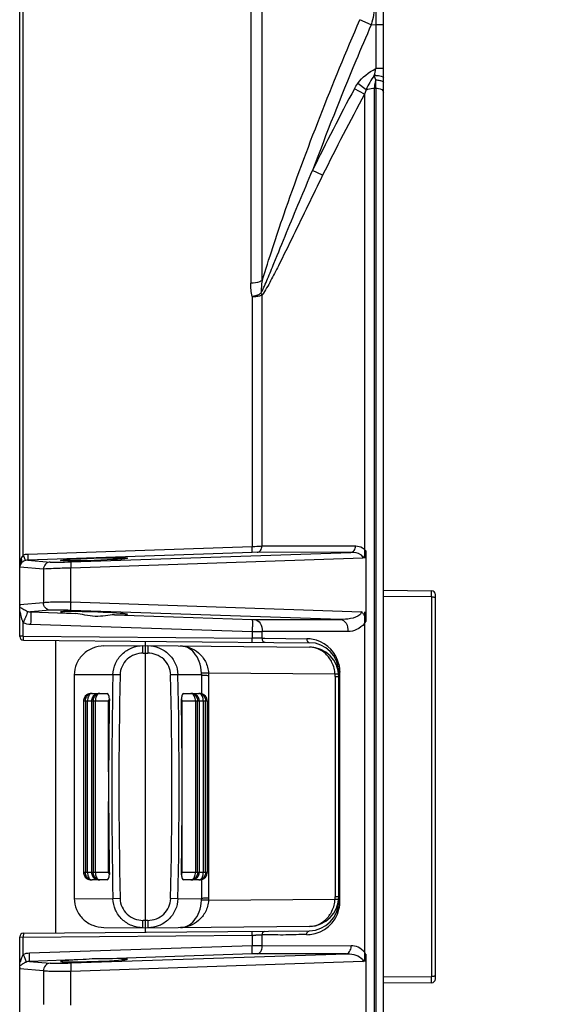
# Model space of a CAD drawing. Units: inches. Extents: x 0 to 34.2, y 0 to 21.7.
# Drawn here: x 18.1 to 18.8, y 16.5 to 17.8 of the extents above; entities that cross this region are included whole.
import ezdxf

# ---------------------------------------------------------------- set-up
doc = ezdxf.new("R2010")
doc.units = ezdxf.units.IN
doc.header["$LTSCALE"] = 1.87
doc.header["$MEASUREMENT"] = 0
doc.layers.get('0').update_dxf_attribs({"linetype": 'CONTINUOUS'})
doc.styles.get("Standard").update_dxf_attribs({"font": 'txt', "width": 0.8})
doc.dimstyles.new('DIMSTYLE_1', dxfattribs={"dimtxt": 0.15625, "dimasz": 0.1875, "dimexe": 0.125, "dimexo": 0.0625, "dimgap": 0.078125, "dimtad": 0, "dimtih": 1, "dimtoh": 1, "dimdec": 1, "dimlfac": 2, "dimzin": 4, "dimdsep": 46, "dimtxsty": 'Standard', "dimblk": 'CLOSED', "dimblk1": 'CLOSED', "dimblk2": 'CLOSED', "dimcen": 0.09, "dimadec": 1, "dimazin": 1, "dimtfac": 1, "dimtofl": 0, "dimtmove": 0, "dimatfit": 3, "dimldrblk": 'CLOSED', "dimfxl": 1, "dimtolj": 1, "dimtzin": 4, "dimarcsym": 0})

# ---------------------------------------------------------------- blocks, each defined once
blk = doc.blocks.new('_CLOSED')
at = {"color": 0, "linetype": 'ByBlock'}
for p, q in [((0, 0), (-1, 0.1667)), ((-1, 0.1667), (-1, -0.1667)), ((-1, -0.1667), (0, 0)), ((-1, 0), (0, 0))]:
    blk.add_line(p, q, dxfattribs=at)
blk = doc.blocks.new('*D3')
at = {"color": 2, "linetype": 'Continuous', "transparency": 16777216}
for p, q in [((18.3604, 18.4152), (19.5718, 18.4152)), ((19.4468, 18.4152), (19.4468, 16.977)), ((19.4468, 15.2262), (19.4468, 16.4301)), ((18.3604, 15.2262), (19.5718, 15.2262))]:
    blk.add_line(p, q, dxfattribs=at)
at = {"color": 2, "linetype": 'Continuous', "transparency": 16777216, "xscale": 0.1875, "yscale": 0.1875, "zscale": 0.1875}
for p, rotation in [((19.4468, 18.4152), 90), ((19.4468, 15.2262), 270)]:
    blk.add_blockref('_CLOSED', p, dxfattribs=dict(at, rotation=rotation))
at = {"color": 2, "linetype": 'Continuous', "transparency": 16777216, "insert": (19.3218, 16.8988), "char_height": 0.15625, "width": 0.625, "attachment_point": 2, "line_spacing_factor": 0.9}
blk.add_mtext('162\\P[6.4]', dxfattribs=at)
blk = doc.blocks.new('*D4')
at = {"color": 2, "linetype": 'Continuous', "transparency": 16777216}
for p, q in [((18.6339, 18.5936), (20.524, 18.5936)), ((20.399, 18.5936), (20.399, 16.9781)), ((20.399, 15.0501), (20.399, 16.4313)), ((18.6339, 15.0501), (20.524, 15.0501))]:
    blk.add_line(p, q, dxfattribs=at)
at = {"color": 2, "linetype": 'Continuous', "transparency": 16777216, "xscale": 0.1875, "yscale": 0.1875, "zscale": 0.1875}
for p, rotation in [((20.399, 18.5936), 90), ((20.399, 15.0501), 270)]:
    blk.add_blockref('_CLOSED', p, dxfattribs=dict(at, rotation=rotation))
at = {"color": 2, "linetype": 'Continuous', "transparency": 16777216, "insert": (20.274, 16.9), "char_height": 0.15625, "width": 0.625, "attachment_point": 2, "line_spacing_factor": 0.9}
blk.add_mtext('180\\P[7.1]', dxfattribs=at)

msp = doc.modelspace()

# ---------------------------------------------------------------- linework, layer by layer
at = {"color": 7, "linetype": 'Continuous'}
for p, q in [((18.5833, 15.06), (18.5833, 18.5838)), ((18.4074, 18.3935), (18.4074, 17.4894)), ((18.4224, 17.4926), (18.4224, 18.4011)), ((18.101, 17.021), (18.101, 18.2528)), ((18.1058, 17.1291), (18.1058, 18.2571)), ((18.5672, 17.8319), (18.5521, 17.8386)), ((18.5672, 17.8319), (18.5731, 17.832)), ((18.5731, 17.832), (18.5833, 17.832)), ((18.5731, 17.832), (18.5731, 17.7737)), ((18.5731, 17.7587), (18.5713, 17.7646)), ((18.5833, 17.7737), (18.5731, 17.7737)), ((18.5604, 17.7458), (18.5493, 17.7541)), ((18.5731, 17.7478), (18.5731, 17.7587)), ((18.5582, 17.7398), (18.5449, 17.747)), ((18.5604, 17.7458), (18.5582, 17.7398)), ((18.5582, 17.7398), (18.5582, 17.1249)), ((18.5714, 17.7478), (18.5731, 17.7478)), ((18.5714, 15.8959), (18.5714, 17.7478)), ((18.5731, 17.7478), (18.5731, 15.8959)), ((18.5027, 17.6323), (18.4895, 17.6389)), ((18.4093, 17.4715), (18.4093, 17.1403)), ((18.4226, 17.4738), (18.421, 17.4757)), ((18.4226, 17.141), (18.4226, 17.4738)), ((18.112, 17.1303), (18.4093, 17.1403)), ((18.4226, 17.141), (18.5466, 17.141)), ((18.1018, 17.121), (18.1029, 17.1245)), ((18.4093, 17.1324), (18.112, 17.1223)), ((18.169, 17.1199), (18.54, 17.1325)), ((18.5561, 17.1249), (18.169, 17.1117)), ((18.4159, 17.1326), (18.4093, 17.1324)), ((18.54, 17.1325), (18.4159, 17.1326)), ((18.56, 17.1345), (18.56, 17.0407)), ((18.101, 17.1128), (18.1014, 17.1184)), ((18.101, 17.1126), (18.1012, 17.1129)), ((18.1325, 17.1103), (18.1012, 17.1131)), ((18.1024, 17.1197), (18.1018, 17.121)), ((18.1038, 17.1193), (18.1022, 17.1173)), ((18.1022, 17.1173), (18.1025, 17.1184)), ((18.1025, 17.1184), (18.1024, 17.1197)), ((18.112, 17.1223), (18.1416, 17.1197)), ((18.169, 17.0668), (18.169, 17.1117)), ((18.1325, 17.1103), (18.1325, 17.066)), ((18.5833, 17.0822), (18.6473, 17.0816)), ((18.6473, 17.0734), (18.5833, 17.074)), ((18.6473, 17.0734), (18.6473, 17.0816)), ((18.6473, 17.0734), (18.6473, 16.5703)), ((18.6522, 17.0767), (18.6522, 16.567)), ((18.1012, 17.0633), (18.1325, 17.066)), ((18.169, 17.0668), (18.5542, 17.0538)), ((18.1416, 17.0558), (18.1155, 17.0535)), ((18.1155, 17.0535), (18.175, 17.0515)), ((18.5264, 17.0436), (18.169, 17.0556)), ((18.2268, 17.0498), (18.4093, 17.0436)), ((18.5582, 17.0538), (18.5582, 16.59)), ((18.1058, 17.0216), (18.1058, 17.0389)), ((18.4093, 17.027), (18.1155, 17.0368)), ((18.4093, 17.0436), (18.4126, 17.0436)), ((18.4126, 17.0436), (18.5264, 17.0436)), ((18.1017, 17.0213), (18.101, 17.021)), ((18.1058, 17.0216), (18.4093, 17.0189)), ((18.1058, 17.0216), (18.1058, 17.0169)), ((18.4093, 17.027), (18.4093, 17.0189)), ((18.5363, 17.0276), (18.4226, 17.0275)), ((18.4226, 17.0186), (18.4226, 17.0275)), ((18.1058, 17.0169), (18.1059, 17.0161)), ((18.1059, 17.0161), (18.4852, 17.0127)), ((18.1483, 17.0157), (18.1483, 16.6281)), ((18.2128, 17.0084), (18.2677, 17.0089)), ((18.2645, 16.999), (18.2645, 17.0089)), ((18.2677, 16.6291), (18.2677, 17.0146)), ((18.2677, 17.0089), (18.4852, 17.007)), ((18.2709, 17.0089), (18.2709, 16.999)), ((18.4095, 17.0134), (18.4093, 17.0183)), ((18.4226, 17.0186), (18.426, 17.0186)), ((18.426, 17.0186), (18.4818, 17.0181)), ((18.2646, 16.999), (18.2708, 16.999)), ((18.2247, 16.9703), (18.1734, 16.97)), ((18.1734, 16.97), (18.1734, 16.6738)), ((18.2341, 16.9701), (18.2247, 16.9703)), ((18.3107, 16.9703), (18.3013, 16.9701)), ((18.3423, 16.9701), (18.3107, 16.9703)), ((18.3423, 16.9701), (18.3423, 16.945)), ((18.5193, 16.9709), (18.3516, 16.9724)), ((18.3517, 16.6743), (18.3517, 16.9695)), ((18.5194, 16.9681), (18.5194, 16.6757)), ((18.5237, 16.9777), (18.5237, 16.9741)), ((18.5243, 16.6704), (18.5243, 16.9734)), ((18.5257, 16.6701), (18.5257, 16.9737)), ((18.1965, 16.9455), (18.1951, 16.945)), ((18.1964, 16.9455), (18.2065, 16.9455)), ((18.207, 16.9455), (18.2056, 16.945)), ((18.207, 16.9455), (18.217, 16.9455)), ((18.3184, 16.9455), (18.3284, 16.9455)), ((18.3298, 16.945), (18.3285, 16.9455)), ((18.3289, 16.9455), (18.339, 16.9455)), ((18.3404, 16.945), (18.339, 16.9455)), ((18.1857, 16.9366), (18.1857, 16.9358)), ((18.1857, 16.9357), (18.2189, 16.9357)), ((18.1857, 16.9357), (18.1857, 16.7081)), ((18.1881, 16.9357), (18.1881, 16.7081)), ((18.1909, 16.7081), (18.1909, 16.9357)), ((18.1963, 16.9366), (18.1962, 16.9358)), ((18.1962, 16.9357), (18.1962, 16.7081)), ((18.1986, 16.9357), (18.1986, 16.7081)), ((18.2015, 16.7081), (18.2015, 16.9357)), ((18.2189, 16.8414), (18.2189, 16.9357)), ((18.3165, 16.9357), (18.3496, 16.9357)), ((18.3165, 16.7081), (18.3165, 16.9357)), ((18.334, 16.9357), (18.334, 16.7081)), ((18.3368, 16.7081), (18.3368, 16.9357)), ((18.3391, 16.9357), (18.3391, 16.7081)), ((18.3392, 16.9357), (18.3392, 16.9366)), ((18.3445, 16.9357), (18.3445, 16.7081)), ((18.3474, 16.7081), (18.3474, 16.9357)), ((18.3496, 16.9357), (18.3496, 16.7081)), ((18.3498, 16.9357), (18.3497, 16.9366)), ((18.2189, 16.7081), (18.2189, 16.8024)), ((18.1857, 16.7081), (18.1857, 16.7071)), ((18.2189, 16.7081), (18.1858, 16.7081)), ((18.1962, 16.7081), (18.1963, 16.7071)), ((18.3496, 16.7081), (18.3165, 16.7081)), ((18.3392, 16.7071), (18.3392, 16.708)), ((18.3497, 16.7071), (18.3498, 16.708)), ((18.1951, 16.6987), (18.1964, 16.6983)), ((18.2065, 16.6983), (18.1965, 16.6983)), ((18.2056, 16.6987), (18.207, 16.6983)), ((18.217, 16.6983), (18.207, 16.6983)), ((18.3285, 16.6983), (18.3184, 16.6983)), ((18.3284, 16.6983), (18.3298, 16.6987)), ((18.339, 16.6983), (18.3289, 16.6983)), ((18.339, 16.6983), (18.3404, 16.6987)), ((18.3423, 16.6987), (18.3423, 16.6736)), ((18.1734, 16.6738), (18.2247, 16.6734)), ((18.2341, 16.6736), (18.2247, 16.6734)), ((18.3107, 16.6734), (18.3013, 16.6736)), ((18.3107, 16.6734), (18.3423, 16.6736)), ((18.3516, 16.6713), (18.5193, 16.6728)), ((18.5237, 16.6696), (18.5237, 16.6661)), ((18.2645, 16.6349), (18.2645, 16.6447)), ((18.2708, 16.6447), (18.2646, 16.6447)), ((18.2709, 16.6447), (18.2709, 16.6349)), ((18.1059, 16.6277), (18.1058, 16.6228)), ((18.1059, 16.6277), (18.4852, 16.631)), ((18.2128, 16.6353), (18.2677, 16.6349)), ((18.2677, 16.6349), (18.4852, 16.6368)), ((18.4093, 16.6254), (18.4095, 16.6303)), ((18.101, 15.4588), (18.101, 16.6228)), ((18.1017, 16.6225), (18.101, 16.6228)), ((18.1058, 16.6222), (18.1017, 16.6225)), ((18.4093, 16.6248), (18.1058, 16.6222)), ((18.1058, 16.6228), (18.1058, 16.6222)), ((18.1058, 16.5997), (18.1058, 16.6222)), ((18.4093, 16.6248), (18.4093, 16.6114)), ((18.4226, 16.6252), (18.4142, 16.6249)), ((18.4226, 16.6112), (18.4226, 16.6252)), ((18.1139, 16.6016), (18.4093, 16.6114)), ((18.4226, 16.6112), (18.5405, 16.6111)), ((18.1011, 16.5889), (18.101, 16.5895)), ((18.1851, 16.5928), (18.1139, 16.5904)), ((18.1139, 16.5904), (18.1416, 16.588)), ((18.169, 16.5882), (18.5339, 16.6004)), ((18.5561, 16.59), (18.169, 16.577)), ((18.4093, 16.6003), (18.2171, 16.5938)), ((18.4159, 16.6004), (18.4093, 16.6003)), ((18.5339, 16.6004), (18.4159, 16.6004)), ((18.56, 16.5997), (18.56, 16.5058)), ((18.101, 16.5824), (18.1011, 16.5811)), ((18.1011, 16.5811), (18.1013, 16.5805)), ((18.1325, 16.5777), (18.1012, 16.5805)), ((18.1325, 16.5777), (18.1325, 16.5334)), ((18.169, 16.5321), (18.169, 16.577)), ((18.5833, 16.5698), (18.6473, 16.5703)), ((18.6473, 16.5621), (18.6473, 16.5703)), ((18.6473, 16.5621), (18.5833, 16.5616))]:
    msp.add_line(p, q, dxfattribs=at)
for points in [[(18.1964, 16.9455), (18.1931, 16.945), (18.1902, 16.9437), (18.1879, 16.9417), (18.1864, 16.9393), (18.1857, 16.9366)], [(18.207, 16.9455), (18.2037, 16.945), (18.2008, 16.9437), (18.1985, 16.9417), (18.197, 16.9393), (18.1963, 16.9366)], [(18.3392, 16.9366), (18.3385, 16.9393), (18.337, 16.9417), (18.3347, 16.9437), (18.3318, 16.945), (18.3285, 16.9455)], [(18.3497, 16.9366), (18.349, 16.9393), (18.3475, 16.9417), (18.3452, 16.9437), (18.3423, 16.945), (18.339, 16.9455)], [(18.1857, 16.7071), (18.1864, 16.7045), (18.1879, 16.7021), (18.1902, 16.7001), (18.1931, 16.6987), (18.1964, 16.6983)], [(18.1963, 16.7071), (18.197, 16.7045), (18.1985, 16.7021), (18.2008, 16.7001), (18.2037, 16.6987), (18.207, 16.6983)], [(18.3285, 16.6983), (18.3318, 16.6987), (18.3347, 16.7001), (18.337, 16.7021), (18.3385, 16.7045), (18.3392, 16.7071)], [(18.339, 16.6983), (18.3423, 16.6987), (18.3452, 16.7001), (18.3475, 16.7021), (18.349, 16.7045), (18.3497, 16.7071)]]:
    msp.add_lwpolyline(points, dxfattribs=at)
for centre, radius, start, end in [((27.5174, 17.8489), 8.9443, 179.8916, 180.1084), ((18.2625, 17.8312), 0.3159, 347.8198, 349.5119), ((18.5735, 17.7338), 0.0308, 89.9777, 94.0301), ((21.4249, 16.2024), 3.2681, 151.7944, 153.925), ((21.4288, 16.1915), 3.2615, 151.6589, 153.7838), ((18.5481, 17.1262), 0.0145, 34.8269, 45.9553), ((18.5479, 17.1217), 0.0095, 50.1033, 54.351), ((18.11, 17.1128), 0.009, 168.4061, 179.0231), ((18.1109, 17.1126), 0.00985, 176.6879, 180.0033), ((18.1112, 17.1126), 0.00995, 168.216, 176.7577), ((18.1371, 17.1137), 0.036, 168.2536, 172.5141), ((18.111, 17.1126), 0.00997, 151.4499, 159.7799), ((18.6473, 17.0767), 0.00492, 0, 89.5), ((18.4114, 17.0573), 0.2426, 177.7614, 178.0859), ((18.1158, 17.0676), 0.0141, 250.5995, 268.8321), ((18.5436, 17.0415), 0.0163, 25.2482, 33.7316), ((17.951, 17.1053), 0.1685, 336.7796, 338.7565), ((18.5366, 17.0556), 0.0277, 320.956, 327.4032), ((18.106, 17.021), 0.00492, 180, 269.5), ((18.4021, 16.4105), 0.6085, 88.8587, 89.3151), ((18.5444, 17.0171), 0.1351, 179.2478, 179.501), ((18.4043, 16.5215), 0.4974, 88.3516, 88.8687), ((18.4097, 16.704), 0.3149, 87.6641, 88.3738), ((18.4814, 16.9732), 0.0448, 84.1071, 89.5005), ((18.4849, 16.9734), 0.0394, 0, 89.5), ((18.4849, 16.9676), 0.0394, 0, 89.5), ((18.4815, 16.9743), 0.0437, 72.6601, 84.0672), ((18.4814, 16.9737), 0.0443, 13.8151, 72.7059), ((18.4812, 16.9736), 0.0446, 0.0534, 13.8908), ((24.7534, 16.8219), 6.5304, 178.69736, 181.30264), ((24.7439, 16.8219), 6.5114, 178.69548, 181.30452), ((11.7915, 16.8219), 6.5114, 358.69548, 1.30452), ((11.7821, 16.8219), 6.5304, 358.69736, 1.30264), ((18.3048, 16.9703), 0.0375, 359.682, 3.3358), ((18.3046, 16.9695), 0.0471, 359.9993, 3.6185), ((18.4847, 16.9681), 0.0347, 0.001, 4.7546), ((18.197, 16.9373), 0.0082, 93.4263, 109.8971), ((18.1969, 16.9376), 0.00791, 90.0055, 93.351), ((18.1969, 16.9418), 0.00372, 90.008, 96.9785), ((18.2075, 16.9373), 0.0082, 93.4263, 109.8971), ((18.2075, 16.9376), 0.00791, 90.0055, 93.351), ((18.2075, 16.9418), 0.00372, 90.008, 96.9785), ((18.328, 16.9376), 0.00792, 86.3238, 89.9934), ((18.328, 16.9418), 0.00372, 82.3424, 89.9888), ((18.3279, 16.9373), 0.00821, 70.0975, 86.2547), ((18.3385, 16.9376), 0.00792, 86.3238, 89.9934), ((18.3385, 16.9418), 0.00372, 82.3424, 89.9888), ((18.3385, 16.9373), 0.00821, 70.0975, 86.2547), ((24.6905, 16.8218), 6.4716, 178.96722, 179.82634), ((11.8479, 16.8218), 6.4686, 358.96676, 1.03324), ((23.9513, 16.8219), 5.7324, 179.80509, 180.19491), ((24.6905, 16.822), 6.4716, 180.17366, 181.03278), ((18.197, 16.7065), 0.00821, 250.0975, 266.2547), ((18.1969, 16.7062), 0.00792, 266.3238, 269.9934), ((18.1969, 16.702), 0.00372, 262.3424, 269.9888), ((18.2075, 16.7065), 0.00821, 250.0975, 266.2547), ((18.2075, 16.7062), 0.00792, 266.3238, 269.9934), ((18.2075, 16.702), 0.00372, 262.3424, 269.9888), ((18.328, 16.7062), 0.00791, 270.0055, 273.351), ((18.328, 16.702), 0.00372, 270.008, 276.9785), ((18.3279, 16.7065), 0.0082, 273.4263, 289.8971), ((18.3385, 16.7062), 0.00791, 270.0055, 273.351), ((18.3385, 16.702), 0.00372, 270.008, 276.9785), ((18.3385, 16.7065), 0.0082, 273.4263, 289.8971), ((18.3048, 16.6734), 0.0375, 356.6642, 0.3171), ((18.3046, 16.6743), 0.0471, 356.3815, 0.0007), ((18.4849, 16.6761), 0.0394, 270.5, 360), ((18.4849, 16.6704), 0.0394, 270.5, 360), ((18.4847, 16.6757), 0.0347, 355.2454, 359.999), ((18.4809, 16.6701), 0.0448, 346.4277, 359.953), ((18.4814, 16.67), 0.0443, 276.0417, 346.414), ((18.106, 16.6228), 0.00492, 90.5, 180), ((18.5444, 16.6266), 0.1351, 180.499, 180.7521), ((18.402, 17.2333), 0.6085, 270.685, 271.1412), ((18.4248, 16.3583), 0.2673, 89.7637, 90.4903), ((18.4814, 16.6698), 0.0441, 270.5162, 276.0076), ((17.8691, 16.592), 0.2449, 1.9178, 2.232), ((18.1627, 16.6019), 0.2468, 1.9185, 2.2142), ((18.4087, 16.6103), 0.0138, 359.9913, 3.7174), ((18.5268, 16.6102), 0.0137, 359.9326, 3.4549), ((18.5409, 16.5887), 0.022, 29.7913, 38.2702), ((18.0067, 16.5551), 0.1087, 22.2358, 24.2767), ((18.6473, 16.567), 0.00492, 270.5, 360)]:
    msp.add_arc(centre, radius, start, end, dxfattribs=at)
msp.add_ellipse((18.1995, 17.1233), major_axis=(0.0443, 0.0015), ratio=0.034878, dxfattribs=at)
for centre, major_axis, ratio, start_param, end_param in [((18.1995, 17.0519), (0.0443, -0.0015), 0.034878, -0.903746, 4.127064), ((18.2445, 16.9357), (0.0256, 0), 0.384791, 2.858015, 3.141593), ((18.2909, 16.9357), (0.0256, 0), 0.384791, 0, 0.287765), ((18.2445, 16.7081), (0.0256, 0), 0.384791, -3.141593, -2.858015), ((18.2909, 16.7081), (0.0256, 0), 0.384791, -0.287765, 0), ((18.1995, 16.5918), (0.0443, 0.0015), 0.034878, 1.899, 7.443797)]:
    msp.add_ellipse(centre, major_axis=major_axis, ratio=ratio, start_param=start_param, end_param=end_param, dxfattribs=at)
for points, knots in [([(18.5725, 17.8658), (18.5725, 17.8632), (18.5719, 17.8517), (18.5696, 17.8404), (18.5672, 17.8319)], [0, 0, 0, 0, 0.232315, 1, 1, 1, 1]), ([(18.4225, 17.4926), (18.4316, 17.5219), (18.4703, 17.6389), (18.5156, 17.7536), (18.5521, 17.8386)], [0, 0, 0, 0, 0.249101, 1, 1, 1, 1]), ([(18.5672, 17.8319), (18.5603, 17.816), (18.5331, 17.7521), (18.5076, 17.6876), (18.4895, 17.6389)], [0, 0, 0, 0, 0.250711, 1, 1, 1, 1]), ([(18.5735, 17.7646), (18.5759, 17.7646), (18.5789, 17.7645), (18.5833, 17.7627), (18.5833, 17.7616)], [0, 0, 0, 0, 0.67271, 1, 1, 1, 1]), ([(18.5731, 17.7587), (18.5728, 17.7577), (18.5719, 17.7542), (18.5714, 17.7505), (18.5714, 17.7478)], [0, 0, 0, 0, 0.261793, 1, 1, 1, 1]), ([(18.5731, 17.7587), (18.575, 17.7587), (18.5782, 17.7584), (18.5814, 17.7575), (18.5825, 17.7566)], [0, 0, 0, 0, 0.57074, 1, 1, 1, 1]), ([(18.5604, 17.7458), (18.5612, 17.7461), (18.5648, 17.7473), (18.5685, 17.7478), (18.5714, 17.7478)], [0, 0, 0, 0, 0.235529, 1, 1, 1, 1]), ([(18.5731, 17.7478), (18.5744, 17.7479), (18.578, 17.7476), (18.5833, 17.7454), (18.5833, 17.7427)], [0, 0, 0, 0, 0.318408, 1, 1, 1, 1]), ([(18.421, 17.4757), (18.4242, 17.4821), (18.4299, 17.4954), (18.4411, 17.5225), (18.455, 17.5567), (18.472, 17.5978), (18.4836, 17.6251), (18.4894, 17.6388)], [0, 0, 0, 0, 0.121641, 0.246003, 0.496502, 0.747999, 1, 1, 1, 1]), ([(18.5027, 17.6323), (18.4962, 17.619), (18.4832, 17.5923), (18.4637, 17.5522), (18.4475, 17.5188), (18.4339, 17.4926), (18.4269, 17.4797), (18.4226, 17.4738)], [0, 0, 0, 0, 0.250817, 0.501481, 0.751788, 0.87659, 1, 1, 1, 1]), ([(18.4224, 17.4926), (18.4215, 17.4921), (18.4167, 17.4901), (18.4115, 17.4894), (18.4074, 17.4894)], [0, 0, 0, 0, 0.209197, 1, 1, 1, 1]), ([(18.4224, 17.4926), (18.4222, 17.4912), (18.4215, 17.4856), (18.421, 17.4799), (18.421, 17.4757)], [0, 0, 0, 0, 0.255752, 1, 1, 1, 1]), ([(18.421, 17.4757), (18.4201, 17.4752), (18.4164, 17.4734), (18.4124, 17.4721), (18.4093, 17.4715)], [0, 0, 0, 0, 0.231971, 1, 1, 1, 1]), ([(18.4093, 17.4715), (18.4105, 17.4714), (18.4135, 17.4717), (18.418, 17.4722), (18.4211, 17.4733), (18.4226, 17.4738)], [0, 0, 0, 0, 0.271242, 0.658231, 1, 1, 1, 1]), ([(18.4093, 17.1403), (18.4105, 17.1404), (18.415, 17.1405), (18.4194, 17.1407), (18.4226, 17.141)], [0, 0, 0, 0, 0.27705, 1, 1, 1, 1]), ([(18.4093, 17.1324), (18.4095, 17.1326), (18.4093, 17.1335), (18.4095, 17.135), (18.4094, 17.1375), (18.4094, 17.1393), (18.4093, 17.1403)], [0, 0, 0, 0, 0.082482, 0.296009, 0.622613, 1, 1, 1, 1]), ([(18.4159, 17.1326), (18.4176, 17.1327), (18.4212, 17.1351), (18.4223, 17.1389), (18.4226, 17.141)], [0, 0, 0, 0, 0.446694, 1, 1, 1, 1]), ([(18.54, 17.1325), (18.5417, 17.1326), (18.5453, 17.1351), (18.5464, 17.1389), (18.5466, 17.141)], [0, 0, 0, 0, 0.446266, 1, 1, 1, 1]), ([(18.5466, 17.141), (18.5497, 17.141), (18.554, 17.14), (18.5574, 17.1374), (18.5582, 17.1367)], [0, 0, 0, 0, 0.737563, 1, 1, 1, 1]), ([(18.1038, 17.1193), (18.1039, 17.1196), (18.1042, 17.1214), (18.1035, 17.1232), (18.1029, 17.1245)], [0, 0, 0, 0, 0.193049, 1, 1, 1, 1]), ([(18.1087, 17.1218), (18.1082, 17.1225), (18.1074, 17.125), (18.1064, 17.1274), (18.1058, 17.1291)], [0, 0, 0, 0, 0.324343, 1, 1, 1, 1]), ([(18.112, 17.1223), (18.1122, 17.1225), (18.112, 17.1234), (18.1122, 17.125), (18.1121, 17.1274), (18.1121, 17.1293), (18.112, 17.1303)], [0, 0, 0, 0, 0.082531, 0.296217, 0.622942, 1, 1, 1, 1]), ([(18.1416, 17.1197), (18.1393, 17.1196), (18.1346, 17.1174), (18.1326, 17.1127), (18.1325, 17.1103)], [0, 0, 0, 0, 0.493596, 1, 1, 1, 1]), ([(18.169, 17.1117), (18.1613, 17.1115), (18.1492, 17.1111), (18.137, 17.1107), (18.1325, 17.1103)], [0, 0, 0, 0, 0.63014, 1, 1, 1, 1]), ([(18.1416, 17.1197), (18.145, 17.1194), (18.1541, 17.1196), (18.1632, 17.1197), (18.169, 17.1199)], [0, 0, 0, 0, 0.369691, 1, 1, 1, 1]), ([(18.169, 17.1199), (18.1688, 17.1197), (18.169, 17.1188), (18.1688, 17.1172), (18.1689, 17.1146), (18.1689, 17.1127), (18.169, 17.1117)], [0, 0, 0, 0, 0.079848, 0.297374, 0.625657, 1, 1, 1, 1]), ([(18.6473, 17.0734), (18.6479, 17.0734), (18.6491, 17.0734), (18.6507, 17.0732), (18.6516, 17.0731), (18.6522, 17.0728), (18.6522, 17.0726)], [0, 0, 0, 0, 0.357327, 0.687261, 0.909404, 1, 1, 1, 1]), ([(18.1041, 17.0579), (18.1038, 17.058), (18.1029, 17.0587), (18.1018, 17.0592), (18.101, 17.0595)], [0, 0, 0, 0, 0.295763, 1, 1, 1, 1]), ([(18.1416, 17.0558), (18.1392, 17.0559), (18.1342, 17.0583), (18.1324, 17.0635), (18.1325, 17.066)], [0, 0, 0, 0, 0.493331, 1, 1, 1, 1]), ([(18.1325, 17.066), (18.1342, 17.0663), (18.1388, 17.0667), (18.1509, 17.0671), (18.1614, 17.067), (18.169, 17.0668)], [0, 0, 0, 0, 0.143681, 0.373515, 1, 1, 1, 1]), ([(18.169, 17.0556), (18.1688, 17.0558), (18.169, 17.0569), (18.1687, 17.0588), (18.1689, 17.0619), (18.1689, 17.0642), (18.1689, 17.0654)], [0, 0, 0, 0, 0.077671, 0.297409, 0.63149, 1, 1, 1, 1]), ([(18.101, 17.0528), (18.101, 17.053), (18.1011, 17.0534), (18.101, 17.0537), (18.1012, 17.0541), (18.1013, 17.0539), (18.1013, 17.0538)], [0, 0, 0, 0, 0.39111, 0.72064, 0.851898, 1, 1, 1, 1]), ([(18.1013, 17.0538), (18.1016, 17.0533), (18.1017, 17.0521), (18.1023, 17.0497), (18.1032, 17.0451), (18.1045, 17.0412), (18.1058, 17.0389)], [0, 0, 0, 0, 0.110134, 0.232222, 0.484092, 1, 1, 1, 1]), ([(18.1111, 17.0543), (18.1103, 17.0546), (18.1079, 17.0556), (18.1056, 17.0569), (18.1041, 17.0579)], [0, 0, 0, 0, 0.308338, 1, 1, 1, 1]), ([(18.1111, 17.0543), (18.1111, 17.0539), (18.1109, 17.0528), (18.11, 17.0495), (18.1089, 17.0465), (18.108, 17.0443)], [0, 0, 0, 0, 0.104592, 0.316778, 1, 1, 1, 1]), ([(18.1155, 17.0535), (18.1156, 17.0534), (18.1156, 17.0528), (18.1157, 17.0518), (18.1157, 17.0502), (18.1157, 17.0472), (18.1157, 17.0426), (18.1155, 17.0388), (18.1155, 17.0368)], [0, 0, 0, 0, 0.027125, 0.090669, 0.187428, 0.313846, 0.635741, 1, 1, 1, 1]), ([(18.169, 17.0556), (18.1633, 17.0558), (18.1542, 17.0559), (18.145, 17.0561), (18.1416, 17.0558)], [0, 0, 0, 0, 0.627112, 1, 1, 1, 1]), ([(18.2268, 17.0498), (18.2228, 17.0498), (18.2143, 17.0483), (18.2011, 17.0471), (18.1878, 17.0492), (18.1792, 17.0513), (18.175, 17.0515)], [0, 0, 0, 0, 0.232624, 0.493552, 0.757706, 1, 1, 1, 1]), ([(18.5522, 17.0498), (18.5488, 17.0468), (18.5396, 17.0442), (18.5308, 17.0435), (18.5264, 17.0436)], [0, 0, 0, 0, 0.502898, 1, 1, 1, 1]), ([(18.4093, 17.0436), (18.4094, 17.0436), (18.4094, 17.043), (18.4095, 17.0421), (18.4096, 17.0405), (18.4096, 17.0373), (18.4095, 17.0328), (18.4094, 17.029), (18.4093, 17.027)], [0, 0, 0, 0, 0.023249, 0.082201, 0.180257, 0.313433, 0.651127, 1, 1, 1, 1]), ([(18.4126, 17.0436), (18.4156, 17.0434), (18.4217, 17.0383), (18.4228, 17.0313), (18.4226, 17.0275)], [0, 0, 0, 0, 0.442165, 1, 1, 1, 1]), ([(18.5264, 17.0436), (18.5294, 17.0434), (18.5354, 17.0384), (18.5365, 17.0314), (18.5363, 17.0276)], [0, 0, 0, 0, 0.442134, 1, 1, 1, 1]), ([(18.5582, 17.0382), (18.5554, 17.0348), (18.5486, 17.0295), (18.5402, 17.0276), (18.5363, 17.0276)], [0, 0, 0, 0, 0.528144, 1, 1, 1, 1]), ([(18.1058, 17.0216), (18.1054, 17.0216), (18.104, 17.0215), (18.1026, 17.0215), (18.1017, 17.0213)], [0, 0, 0, 0, 0.298946, 1, 1, 1, 1]), ([(18.4226, 17.0275), (18.4216, 17.0274), (18.4172, 17.0271), (18.4128, 17.027), (18.4093, 17.027)], [0, 0, 0, 0, 0.215148, 1, 1, 1, 1]), ([(18.2128, 17.0084), (18.2077, 17.0084), (18.1975, 17.0064), (18.1843, 16.998), (18.1755, 16.9853), (18.1734, 16.975), (18.1734, 16.97)], [0, 0, 0, 0, 0.250735, 0.500977, 0.750619, 1, 1, 1, 1]), ([(18.2247, 16.9703), (18.2248, 16.9754), (18.2271, 16.9857), (18.2362, 16.9984), (18.2493, 17.0068), (18.2594, 17.0088), (18.2645, 17.0089)], [0, 0, 0, 0, 0.251871, 0.502359, 0.751253, 1, 1, 1, 1]), ([(18.2709, 17.0089), (18.276, 17.0088), (18.2861, 17.0068), (18.2992, 16.9985), (18.3083, 16.9857), (18.3106, 16.9755), (18.3107, 16.9703)], [0, 0, 0, 0, 0.248178, 0.497202, 0.747652, 1, 1, 1, 1]), ([(18.3143, 17.0085), (18.3185, 17.0084), (18.3273, 17.0068), (18.3391, 16.9997), (18.3483, 16.9878), (18.3512, 16.9777), (18.3516, 16.9724)], [0, 0, 0, 0, 0.224716, 0.460406, 0.718, 1, 1, 1, 1]), ([(18.3422, 16.9725), (18.3419, 16.9777), (18.34, 16.9874), (18.3334, 16.9992), (18.3245, 17.0067), (18.3175, 17.0085), (18.3143, 17.0085)], [0, 0, 0, 0, 0.316207, 0.584167, 0.805233, 1, 1, 1, 1]), ([(18.4226, 17.0186), (18.4225, 17.0173), (18.4228, 17.0149), (18.425, 17.0133), (18.426, 17.0133)], [0, 0, 0, 0, 0.560205, 1, 1, 1, 1]), ([(18.4818, 17.0181), (18.4817, 17.0168), (18.4821, 17.0144), (18.4842, 17.0128), (18.4852, 17.0127)], [0, 0, 0, 0, 0.560164, 1, 1, 1, 1]), ([(18.5193, 16.9709), (18.5189, 16.9763), (18.5163, 16.9864), (18.5078, 16.9983), (18.497, 17.0053), (18.4891, 17.007), (18.4852, 17.007)], [0, 0, 0, 0, 0.300207, 0.561172, 0.789031, 1, 1, 1, 1]), ([(18.2646, 16.999), (18.2607, 16.999), (18.253, 16.9975), (18.2429, 16.9913), (18.236, 16.9817), (18.2342, 16.974), (18.2341, 16.9701)], [0, 0, 0, 0, 0.250686, 0.500436, 0.750166, 1, 1, 1, 1]), ([(18.3013, 16.9701), (18.3012, 16.974), (18.2994, 16.9817), (18.2925, 16.9913), (18.2824, 16.9975), (18.2747, 16.999), (18.2708, 16.999)], [0, 0, 0, 0, 0.250309, 0.500004, 0.749892, 1, 1, 1, 1]), ([(18.3516, 16.9724), (18.3506, 16.9724), (18.3486, 16.9723), (18.3459, 16.9722), (18.3438, 16.9723), (18.3427, 16.9724), (18.3422, 16.9725)], [0, 0, 0, 0, 0.323523, 0.628508, 0.863785, 1, 1, 1, 1]), ([(18.3423, 16.9701), (18.3427, 16.97), (18.3439, 16.9698), (18.346, 16.9696), (18.3487, 16.9695), (18.3507, 16.9695), (18.3517, 16.9695)], [0, 0, 0, 0, 0.136298, 0.371815, 0.6769, 1, 1, 1, 1]), ([(18.5241, 16.9709), (18.5241, 16.9709), (18.524, 16.971), (18.5237, 16.971), (18.5233, 16.9711), (18.5224, 16.9711), (18.521, 16.9711), (18.5199, 16.971), (18.5193, 16.9709)], [0, 0, 0, 0, 0.023338, 0.078574, 0.171608, 0.299947, 0.634868, 1, 1, 1, 1]), ([(18.5194, 16.9681), (18.52, 16.9681), (18.5211, 16.968), (18.5225, 16.968), (18.5234, 16.9679), (18.5239, 16.9678), (18.5241, 16.9677), (18.5243, 16.9677), (18.5243, 16.9676)], [0, 0, 0, 0, 0.364531, 0.699774, 0.828339, 0.921524, 0.976782, 1, 1, 1, 1]), ([(18.5243, 16.9734), (18.5243, 16.9735), (18.525, 16.9736), (18.5254, 16.9736), (18.5257, 16.9737)], [0, 0, 0, 0, 0.275581, 1, 1, 1, 1]), ([(18.1964, 16.9455), (18.1951, 16.9455), (18.1924, 16.945), (18.1889, 16.9429), (18.1865, 16.9397), (18.1858, 16.937), (18.1858, 16.9357)], [0, 0, 0, 0, 0.249084, 0.498611, 0.748959, 1, 1, 1, 1]), ([(18.1881, 16.9357), (18.1881, 16.9377), (18.1892, 16.9417), (18.1924, 16.9444), (18.1942, 16.945)], [0, 0, 0, 0, 0.517704, 1, 1, 1, 1]), ([(18.1951, 16.945), (18.1937, 16.9443), (18.1915, 16.9412), (18.1909, 16.9376), (18.1909, 16.9357)], [0, 0, 0, 0, 0.438417, 1, 1, 1, 1]), ([(18.207, 16.9455), (18.2056, 16.9455), (18.203, 16.945), (18.1995, 16.9429), (18.197, 16.9397), (18.1964, 16.937), (18.1964, 16.9357)], [0, 0, 0, 0, 0.249084, 0.498611, 0.748959, 1, 1, 1, 1]), ([(18.1986, 16.9357), (18.1986, 16.9377), (18.1997, 16.9417), (18.203, 16.9444), (18.2047, 16.945)], [0, 0, 0, 0, 0.517704, 1, 1, 1, 1]), ([(18.2056, 16.945), (18.2043, 16.9443), (18.202, 16.9412), (18.2015, 16.9376), (18.2015, 16.9357)], [0, 0, 0, 0, 0.438417, 1, 1, 1, 1]), ([(18.2199, 16.9384), (18.2199, 16.9395), (18.2196, 16.9413), (18.219, 16.9437), (18.2178, 16.9455), (18.217, 16.9455)], [0, 0, 0, 0, 0.393211, 0.686996, 1, 1, 1, 1]), ([(18.3184, 16.9455), (18.3176, 16.9455), (18.3165, 16.9437), (18.3158, 16.9413), (18.3156, 16.9395), (18.3155, 16.9384)], [0, 0, 0, 0, 0.313242, 0.60688, 1, 1, 1, 1]), ([(18.3391, 16.9357), (18.3391, 16.937), (18.3384, 16.9397), (18.336, 16.9429), (18.3325, 16.945), (18.3298, 16.9455), (18.3285, 16.9455)], [0, 0, 0, 0, 0.251043, 0.501392, 0.750917, 1, 1, 1, 1]), ([(18.334, 16.9357), (18.334, 16.9376), (18.3334, 16.9412), (18.3312, 16.9443), (18.3298, 16.945)], [0, 0, 0, 0, 0.561596, 1, 1, 1, 1]), ([(18.3307, 16.945), (18.3325, 16.9444), (18.3357, 16.9417), (18.3368, 16.9377), (18.3368, 16.9357)], [0, 0, 0, 0, 0.482302, 1, 1, 1, 1]), ([(18.3496, 16.9357), (18.3496, 16.937), (18.349, 16.9397), (18.3465, 16.9429), (18.343, 16.945), (18.3403, 16.9455), (18.339, 16.9455)], [0, 0, 0, 0, 0.251043, 0.501392, 0.750917, 1, 1, 1, 1]), ([(18.3445, 16.9357), (18.3445, 16.9376), (18.344, 16.9412), (18.3417, 16.9443), (18.3404, 16.945)], [0, 0, 0, 0, 0.561596, 1, 1, 1, 1]), ([(18.3413, 16.945), (18.343, 16.9444), (18.3463, 16.9417), (18.3474, 16.9377), (18.3474, 16.9357)], [0, 0, 0, 0, 0.482302, 1, 1, 1, 1]), ([(18.1858, 16.7081), (18.1858, 16.7068), (18.1865, 16.7041), (18.1889, 16.7008), (18.1924, 16.6987), (18.1951, 16.6983), (18.1964, 16.6983)], [0, 0, 0, 0, 0.251043, 0.501392, 0.750917, 1, 1, 1, 1]), ([(18.1942, 16.6987), (18.1924, 16.6994), (18.1892, 16.7021), (18.1881, 16.7061), (18.1881, 16.7081)], [0, 0, 0, 0, 0.482302, 1, 1, 1, 1]), ([(18.1909, 16.7081), (18.1909, 16.7061), (18.1915, 16.7026), (18.1937, 16.6995), (18.1951, 16.6987)], [0, 0, 0, 0, 0.561596, 1, 1, 1, 1]), ([(18.1964, 16.7081), (18.1964, 16.7068), (18.197, 16.7041), (18.1995, 16.7008), (18.203, 16.6987), (18.2056, 16.6983), (18.207, 16.6983)], [0, 0, 0, 0, 0.251043, 0.501392, 0.750917, 1, 1, 1, 1]), ([(18.2047, 16.6987), (18.203, 16.6994), (18.1997, 16.7021), (18.1986, 16.7061), (18.1986, 16.7081)], [0, 0, 0, 0, 0.482302, 1, 1, 1, 1]), ([(18.2015, 16.7081), (18.2015, 16.7061), (18.202, 16.7026), (18.2043, 16.6995), (18.2056, 16.6987)], [0, 0, 0, 0, 0.561596, 1, 1, 1, 1]), ([(18.3285, 16.6983), (18.3298, 16.6983), (18.3325, 16.6987), (18.336, 16.7008), (18.3384, 16.7041), (18.3391, 16.7068), (18.3391, 16.7081)], [0, 0, 0, 0, 0.249084, 0.498611, 0.748959, 1, 1, 1, 1]), ([(18.3298, 16.6987), (18.3312, 16.6995), (18.3334, 16.7026), (18.334, 16.7061), (18.334, 16.7081)], [0, 0, 0, 0, 0.438417, 1, 1, 1, 1]), ([(18.3368, 16.7081), (18.3368, 16.7061), (18.3357, 16.7021), (18.3325, 16.6994), (18.3307, 16.6987)], [0, 0, 0, 0, 0.517704, 1, 1, 1, 1]), ([(18.339, 16.6983), (18.3403, 16.6983), (18.343, 16.6987), (18.3465, 16.7008), (18.349, 16.7041), (18.3496, 16.7068), (18.3496, 16.7081)], [0, 0, 0, 0, 0.249084, 0.498611, 0.748959, 1, 1, 1, 1]), ([(18.3404, 16.6987), (18.3417, 16.6995), (18.344, 16.7026), (18.3445, 16.7061), (18.3445, 16.7081)], [0, 0, 0, 0, 0.438417, 1, 1, 1, 1]), ([(18.3474, 16.7081), (18.3474, 16.7061), (18.3463, 16.7021), (18.343, 16.6994), (18.3413, 16.6987)], [0, 0, 0, 0, 0.517704, 1, 1, 1, 1]), ([(18.217, 16.6983), (18.2178, 16.6983), (18.219, 16.7), (18.2196, 16.7024), (18.2199, 16.7043), (18.2199, 16.7053)], [0, 0, 0, 0, 0.313009, 0.606791, 1, 1, 1, 1]), ([(18.3155, 16.7053), (18.3156, 16.7043), (18.3158, 16.7024), (18.3165, 16.7), (18.3176, 16.6983), (18.3184, 16.6983)], [0, 0, 0, 0, 0.393122, 0.686763, 1, 1, 1, 1]), ([(18.1734, 16.6738), (18.1734, 16.6687), (18.1755, 16.6585), (18.1843, 16.6457), (18.1975, 16.6373), (18.2077, 16.6354), (18.2128, 16.6353)], [0, 0, 0, 0, 0.249382, 0.499022, 0.749265, 1, 1, 1, 1]), ([(18.2645, 16.6349), (18.2594, 16.6349), (18.2493, 16.6369), (18.2362, 16.6453), (18.2271, 16.658), (18.2248, 16.6683), (18.2247, 16.6734)], [0, 0, 0, 0, 0.248178, 0.497202, 0.747652, 1, 1, 1, 1]), ([(18.2341, 16.6736), (18.2342, 16.6698), (18.236, 16.662), (18.243, 16.6525), (18.253, 16.6462), (18.2607, 16.6448), (18.2646, 16.6447)], [0, 0, 0, 0, 0.250309, 0.500004, 0.749892, 1, 1, 1, 1]), ([(18.2708, 16.6447), (18.2747, 16.6448), (18.2825, 16.6462), (18.2925, 16.6525), (18.2994, 16.6621), (18.3012, 16.6698), (18.3013, 16.6736)], [0, 0, 0, 0, 0.250686, 0.500436, 0.750166, 1, 1, 1, 1]), ([(18.3107, 16.6734), (18.3106, 16.6683), (18.3083, 16.6581), (18.2992, 16.6453), (18.2862, 16.6369), (18.276, 16.6349), (18.2709, 16.6349)], [0, 0, 0, 0, 0.251871, 0.502359, 0.751253, 1, 1, 1, 1]), ([(18.3516, 16.6713), (18.3512, 16.666), (18.3483, 16.6559), (18.3391, 16.6441), (18.3273, 16.6369), (18.3185, 16.6353), (18.3143, 16.6353)], [0, 0, 0, 0, 0.282001, 0.539594, 0.775284, 1, 1, 1, 1]), ([(18.3143, 16.6353), (18.3175, 16.6353), (18.3245, 16.6371), (18.3334, 16.6446), (18.34, 16.6564), (18.3419, 16.666), (18.3422, 16.6712)], [0, 0, 0, 0, 0.194767, 0.415834, 0.683794, 1, 1, 1, 1]), ([(18.3516, 16.6713), (18.3506, 16.6714), (18.3486, 16.6715), (18.3459, 16.6715), (18.3438, 16.6715), (18.3427, 16.6714), (18.3422, 16.6712)], [0, 0, 0, 0, 0.323523, 0.628506, 0.863784, 1, 1, 1, 1]), ([(18.3517, 16.6743), (18.3507, 16.6743), (18.3487, 16.6743), (18.346, 16.6741), (18.3439, 16.6739), (18.3427, 16.6738), (18.3423, 16.6736)], [0, 0, 0, 0, 0.3231, 0.628185, 0.863702, 1, 1, 1, 1]), ([(18.4852, 16.6368), (18.4891, 16.6368), (18.497, 16.6384), (18.5078, 16.6455), (18.5163, 16.6573), (18.5189, 16.6674), (18.5193, 16.6728)], [0, 0, 0, 0, 0.210968, 0.438824, 0.699791, 1, 1, 1, 1]), ([(18.5193, 16.6728), (18.5199, 16.6728), (18.521, 16.6727), (18.5224, 16.6727), (18.5233, 16.6727), (18.5237, 16.6727), (18.524, 16.6728), (18.5241, 16.6728), (18.5241, 16.6729)], [0, 0, 0, 0, 0.365132, 0.700053, 0.828392, 0.921426, 0.976662, 1, 1, 1, 1]), ([(18.5243, 16.6761), (18.5243, 16.6761), (18.5241, 16.676), (18.5239, 16.676), (18.5234, 16.6759), (18.5225, 16.6758), (18.5211, 16.6757), (18.52, 16.6757), (18.5194, 16.6757)], [0, 0, 0, 0, 0.023218, 0.078476, 0.171661, 0.300226, 0.635469, 1, 1, 1, 1]), ([(18.5257, 16.6701), (18.5254, 16.6701), (18.525, 16.6702), (18.5243, 16.6702), (18.5243, 16.6704)], [0, 0, 0, 0, 0.724419, 1, 1, 1, 1]), ([(18.4225, 16.6256), (18.4226, 16.6268), (18.423, 16.629), (18.4251, 16.6305), (18.426, 16.6305)], [0, 0, 0, 0, 0.562417, 1, 1, 1, 1]), ([(18.4818, 16.6261), (18.4818, 16.6273), (18.4822, 16.6296), (18.4843, 16.631), (18.4852, 16.631)], [0, 0, 0, 0, 0.563246, 1, 1, 1, 1]), ([(18.4818, 16.6261), (18.4725, 16.626), (18.4539, 16.6249), (18.4352, 16.6255), (18.4259, 16.6256)], [0, 0, 0, 0, 0.499772, 1, 1, 1, 1]), ([(18.4093, 16.6114), (18.4105, 16.6114), (18.415, 16.6114), (18.4194, 16.6114), (18.4226, 16.6112)], [0, 0, 0, 0, 0.276839, 1, 1, 1, 1]), ([(18.4093, 16.6003), (18.4095, 16.6005), (18.4093, 16.6016), (18.4096, 16.6036), (18.4094, 16.6066), (18.4094, 16.6089), (18.4094, 16.6101)], [0, 0, 0, 0, 0.081953, 0.298337, 0.630695, 1, 1, 1, 1]), ([(18.4159, 16.6004), (18.4178, 16.6006), (18.4217, 16.6035), (18.4226, 16.6079), (18.4226, 16.6103)], [0, 0, 0, 0, 0.438666, 1, 1, 1, 1]), ([(18.5339, 16.6004), (18.5357, 16.6005), (18.5396, 16.6035), (18.5405, 16.6079), (18.5405, 16.6102)], [0, 0, 0, 0, 0.43884, 1, 1, 1, 1]), ([(18.5582, 16.6024), (18.5559, 16.6052), (18.5505, 16.6096), (18.5436, 16.611), (18.5405, 16.6111)], [0, 0, 0, 0, 0.528988, 1, 1, 1, 1]), ([(18.1058, 16.5997), (18.1051, 16.5988), (18.1041, 16.5969), (18.1028, 16.5934), (18.1023, 16.5919), (18.1013, 16.5882), (18.1011, 16.5889)], [0, 0, 0, 0, 0.286971, 0.565648, 0.833306, 1, 1, 1, 1]), ([(18.1047, 16.5869), (18.105, 16.5872), (18.1065, 16.5881), (18.1081, 16.589), (18.1095, 16.5895)], [0, 0, 0, 0, 0.214609, 1, 1, 1, 1]), ([(18.1095, 16.5895), (18.1096, 16.5902), (18.1086, 16.5925), (18.1079, 16.5947), (18.1073, 16.5962)], [0, 0, 0, 0, 0.317649, 1, 1, 1, 1]), ([(18.1139, 16.5904), (18.1141, 16.5906), (18.1139, 16.5917), (18.1142, 16.5936), (18.114, 16.5967), (18.114, 16.599), (18.1139, 16.6002)], [0, 0, 0, 0, 0.081807, 0.297967, 0.630358, 1, 1, 1, 1]), ([(18.2171, 16.5938), (18.2118, 16.5937), (18.2011, 16.5944), (18.1905, 16.593), (18.1851, 16.5928)], [0, 0, 0, 0, 0.496276, 1, 1, 1, 1]), ([(18.5339, 16.6004), (18.5373, 16.6005), (18.5443, 16.5998), (18.5513, 16.5972), (18.5538, 16.5947)], [0, 0, 0, 0, 0.493852, 1, 1, 1, 1]), ([(18.101, 16.5847), (18.1013, 16.5848), (18.1026, 16.5854), (18.1037, 16.5863), (18.1047, 16.5869)], [0, 0, 0, 0, 0.194342, 1, 1, 1, 1]), ([(18.1416, 16.588), (18.1392, 16.5878), (18.1342, 16.5854), (18.1324, 16.5802), (18.1325, 16.5777)], [0, 0, 0, 0, 0.493315, 1, 1, 1, 1]), ([(18.169, 16.577), (18.1613, 16.5768), (18.1509, 16.5766), (18.1387, 16.5771), (18.1342, 16.5774), (18.1325, 16.5777)], [0, 0, 0, 0, 0.627909, 0.856994, 1, 1, 1, 1]), ([(18.1416, 16.588), (18.145, 16.5877), (18.1541, 16.5878), (18.1632, 16.588), (18.169, 16.5882)], [0, 0, 0, 0, 0.371461, 1, 1, 1, 1]), ([(18.169, 16.5882), (18.1688, 16.5879), (18.169, 16.5866), (18.1687, 16.5843), (18.1689, 16.5808), (18.1689, 16.5783), (18.169, 16.577)], [0, 0, 0, 0, 0.082104, 0.314134, 0.652393, 1, 1, 1, 1]), ([(18.6522, 16.5711), (18.6522, 16.571), (18.6516, 16.5707), (18.6507, 16.5705), (18.6491, 16.5703), (18.6479, 16.5703), (18.6473, 16.5703)], [0, 0, 0, 0, 0.090596, 0.312739, 0.642673, 1, 1, 1, 1])]:
    msp.add_open_spline(points, degree=3, knots=knots, dxfattribs=at)
for points in [[(18.5493, 17.7541), (18.5554, 17.7624), (18.5641, 17.7689), (18.5731, 17.7737)], [(18.5713, 17.7646), (18.5669, 17.7588), (18.5631, 17.7525), (18.5604, 17.7458)], [(18.5449, 17.747), (18.5462, 17.7495), (18.5477, 17.7518), (18.5493, 17.7541)], [(18.5825, 17.7566), (18.5829, 17.7563), (18.5833, 17.7558), (18.5833, 17.7553)], [(18.4093, 17.4715), (18.4079, 17.4773), (18.4074, 17.4834), (18.4074, 17.4894)], [(18.1058, 17.1291), (18.1046, 17.1278), (18.1037, 17.1261), (18.1029, 17.1245)], [(18.1058, 17.1291), (18.1078, 17.1298), (18.1099, 17.1302), (18.112, 17.1303)], [(18.5535, 17.1294), (18.5497, 17.1321), (18.5446, 17.1326), (18.54, 17.1325)], [(18.5561, 17.1249), (18.5561, 17.1264), (18.5552, 17.128), (18.554, 17.129)], [(18.5561, 17.1249), (18.5569, 17.1257), (18.5576, 17.1266), (18.5582, 17.1276)], [(18.5582, 17.1276), (18.5594, 17.1297), (18.56, 17.1321), (18.56, 17.1345)], [(18.1011, 17.1132), (18.1011, 17.1141), (18.1013, 17.1151), (18.1017, 17.116)], [(18.1022, 17.1173), (18.1018, 17.1165), (18.1014, 17.1156), (18.1012, 17.1146)], [(18.1038, 17.1193), (18.1026, 17.118), (18.1018, 17.1163), (18.1014, 17.1146)], [(18.1087, 17.1218), (18.107, 17.1212), (18.1053, 17.1203), (18.1038, 17.1193)], [(18.112, 17.1223), (18.1109, 17.1223), (18.1098, 17.1221), (18.1087, 17.1218)], [(18.1012, 17.0633), (18.1011, 17.0627), (18.101, 17.062), (18.1011, 17.0614)], [(18.5542, 17.0538), (18.5542, 17.0523), (18.5533, 17.0508), (18.5522, 17.0498)], [(18.5571, 17.0505), (18.5563, 17.0517), (18.5553, 17.0529), (18.5542, 17.0538)], [(18.56, 17.0407), (18.56, 17.0433), (18.5595, 17.046), (18.5583, 17.0484)], [(18.1155, 17.0368), (18.1122, 17.0369), (18.1088, 17.0376), (18.1058, 17.0389)], [(18.1058, 16.5997), (18.1083, 16.6008), (18.1111, 16.6015), (18.1139, 16.6016)], [(18.1139, 16.5904), (18.1124, 16.5904), (18.1109, 16.59), (18.1095, 16.5895)], [(18.5538, 16.5947), (18.5545, 16.5941), (18.5551, 16.5934), (18.5555, 16.5925)], [(18.5555, 16.5925), (18.5559, 16.5917), (18.5561, 16.5909), (18.5561, 16.59)], [(18.5561, 16.59), (18.5569, 16.5908), (18.5576, 16.5917), (18.5582, 16.5927)], [(18.5582, 16.5927), (18.5594, 16.5948), (18.56, 16.5973), (18.56, 16.5997)]]:
    msp.add_open_spline(points, degree=3, dxfattribs=at)

# ---------------------------------------------------------------- dimensions: what is measured, and where the dimension line sits
at = {"color": 2, "linetype": 'Continuous'}
for base, p1, p2, picture, middle in [((20.399, 15.0501), (18.5714, 18.5936), (18.5714, 15.0501), '*D4', (20.399, 16.7047)), ((19.4468, 15.2262), (18.2979, 18.4152), (18.2979, 15.2262), '*D3', (19.4468, 16.7035))]:
    dim = msp.add_linear_dim(base=base, p1=p1, p2=p2, angle=270, text='<>\\P[]', dimstyle='DIMSTYLE_1', dxfattribs=at)
    dim.commit()
    dim.dimension.update_dxf_attribs({"geometry": picture, "text_midpoint": middle, "dimtype": 160})

doc.saveas('drawing.dxf')
